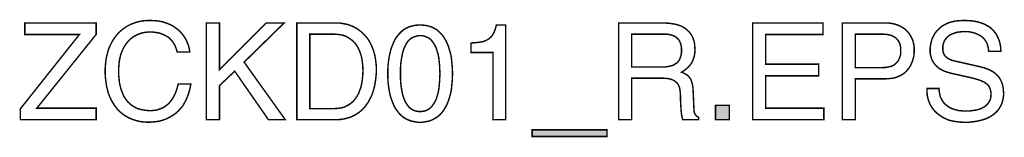
# Model space of a CAD drawing. Extents: x -2.05 to 2.04, y -3.32 to 3.31.
# Drawn here: x 0.01 to 2.04, y -3.32 to -3.08 of the extents above; entities that cross this region are included whole.
import ezdxf

# ---------------------------------------------------------------- set-up
doc = ezdxf.new("R2010")
doc.units = 0
doc.header["$LTSCALE"] = 0.000394
doc.header["$MEASUREMENT"] = 0
doc.layers.add('PLAN_1', color=7, linetype='CONTINUOUS')

msp = doc.modelspace()

# ---------------------------------------------------------------- linework, layer by layer
at = {"layer": 'PLAN_1', "linetype": 'CONTINUOUS', "const_width": 0.003}
for points in [[(0.164114, -3.283224), (0.00748, -3.283224), (0.00748, -3.260846), (0.129307, -3.107941), (0.016598, -3.107941), (0.016598, -3.083909), (0.164114, -3.083909), (0.164114, -3.107528), (0.041461, -3.259602), (0.164114, -3.259602), (0.164114, -3.283224)], [(0.331524, -3.143992), (0.329866, -3.137776), (0.327795, -3.13239), (0.325307, -3.127417), (0.322409, -3.122858), (0.319091, -3.11913), (0.315776, -3.115402), (0.312047, -3.1125), (0.307906, -3.110429), (0.30376, -3.108358), (0.299618, -3.106701), (0.295472, -3.105043), (0.291331, -3.104213), (0.283457, -3.102969), (0.275583, -3.102555), (0.268953, -3.102969), (0.262736, -3.103799), (0.256106, -3.105457), (0.250307, -3.107528), (0.244504, -3.110429), (0.239118, -3.113744), (0.234146, -3.117886), (0.229587, -3.122445), (0.225445, -3.127831), (0.221713, -3.133634), (0.218398, -3.140264), (0.2155, -3.147307), (0.213425, -3.155181), (0.211768, -3.163469), (0.210941, -3.172169), (0.210528, -3.181701), (0.210528, -3.190402), (0.211354, -3.198689), (0.212185, -3.20698), (0.213843, -3.214437), (0.215913, -3.221898), (0.218398, -3.228528), (0.221299, -3.235157), (0.225028, -3.240957), (0.227102, -3.243445), (0.229173, -3.246343), (0.231657, -3.248417), (0.234146, -3.250902), (0.23663, -3.252972), (0.239531, -3.255047), (0.242433, -3.256705), (0.245335, -3.258362), (0.24865, -3.26002), (0.251965, -3.26126), (0.255693, -3.262091), (0.259421, -3.262921), (0.263567, -3.263748), (0.267709, -3.264161), (0.271854, -3.264579), (0.276413, -3.264579), (0.280142, -3.264579), (0.283457, -3.264161), (0.287598, -3.263748), (0.291331, -3.262921), (0.295472, -3.26126), (0.300031, -3.259602), (0.304173, -3.257531), (0.308319, -3.25463), (0.312047, -3.251732), (0.316193, -3.247587), (0.319508, -3.243445), (0.323236, -3.238055), (0.326138, -3.232256), (0.329039, -3.225626), (0.331524, -3.218165), (0.333594, -3.209878), (0.359701, -3.209878), (0.358457, -3.216925), (0.356799, -3.223555), (0.355142, -3.229354), (0.353071, -3.235157), (0.351, -3.24013), (0.348512, -3.245102), (0.346028, -3.249657), (0.343539, -3.254217), (0.340642, -3.257945), (0.337327, -3.261677), (0.334425, -3.264992), (0.33111, -3.267894), (0.327795, -3.270791), (0.32448, -3.27328), (0.320748, -3.27535), (0.317433, -3.277421), (0.31039, -3.281154), (0.30376, -3.283638), (0.29713, -3.285709), (0.290913, -3.286953), (0.280142, -3.288197), (0.272268, -3.28861), (0.26398, -3.288197), (0.255693, -3.287366), (0.247406, -3.285295), (0.239118, -3.282811), (0.23539, -3.281154), (0.231657, -3.279496), (0.227929, -3.277421), (0.224201, -3.27535), (0.220472, -3.272866), (0.217157, -3.270378), (0.213843, -3.267476), (0.210528, -3.264161), (0.207626, -3.26126), (0.204724, -3.257531), (0.201823, -3.253803), (0.199339, -3.249657), (0.19685, -3.245516), (0.194366, -3.240957), (0.192291, -3.236398), (0.19022, -3.231425), (0.188563, -3.226453), (0.187319, -3.220654), (0.185661, -3.215268), (0.184835, -3.209051), (0.184004, -3.202835), (0.183177, -3.196618), (0.182764, -3.189575), (0.182764, -3.182531), (0.182764, -3.176728), (0.183177, -3.171343), (0.183591, -3.165957), (0.184421, -3.160567), (0.185248, -3.155181), (0.186492, -3.150209), (0.187736, -3.145236), (0.188976, -3.140677), (0.190634, -3.135705), (0.192709, -3.131146), (0.19478, -3.127004), (0.19685, -3.122858), (0.199339, -3.118717), (0.201823, -3.114988), (0.204724, -3.111256), (0.207626, -3.107528), (0.210528, -3.104213), (0.213843, -3.101311), (0.217157, -3.098413), (0.220886, -3.095512), (0.224614, -3.093024), (0.228343, -3.090539), (0.232488, -3.088469), (0.23663, -3.086394), (0.241189, -3.084736), (0.245748, -3.083079), (0.250307, -3.081835), (0.25528, -3.080594), (0.259835, -3.079764), (0.265224, -3.07935), (0.270197, -3.078937), (0.275583, -3.078937), (0.285114, -3.07935), (0.293815, -3.080177), (0.302102, -3.081835), (0.309563, -3.084323), (0.316606, -3.087224), (0.323236, -3.090539), (0.329039, -3.094681), (0.334425, -3.098827), (0.339398, -3.103799), (0.343539, -3.108772), (0.347272, -3.114157), (0.350587, -3.119961), (0.353071, -3.12576), (0.355142, -3.131563), (0.356799, -3.137776), (0.35763, -3.143992), (0.331524, -3.143992)], [(0.418957, -3.283224), (0.392024, -3.283224), (0.392024, -3.083909), (0.418957, -3.083909), (0.418957, -3.180457), (0.515508, -3.083909), (0.552799, -3.083909), (0.469925, -3.164713), (0.554874, -3.283224), (0.520067, -3.283224), (0.450449, -3.183358), (0.418957, -3.213193), (0.418957, -3.283224)], [(0.578906, -3.083909), (0.659295, -3.083909), (0.664268, -3.084323), (0.668827, -3.084323), (0.673386, -3.085154), (0.677945, -3.08598), (0.6825, -3.086811), (0.686646, -3.088051), (0.690374, -3.089709), (0.69452, -3.090953), (0.698248, -3.093024), (0.701976, -3.095098), (0.705291, -3.097169), (0.708606, -3.099654), (0.711921, -3.102142), (0.715236, -3.105043), (0.718138, -3.107941), (0.721039, -3.110843), (0.723524, -3.114157), (0.726012, -3.117472), (0.728496, -3.121201), (0.730567, -3.124933), (0.734299, -3.132803), (0.737614, -3.141508), (0.740098, -3.150622), (0.741756, -3.160154), (0.743, -3.170512), (0.743413, -3.180874), (0.743, -3.189575), (0.742173, -3.198276), (0.740929, -3.20698), (0.739272, -3.215681), (0.736783, -3.224382), (0.733882, -3.233083), (0.731811, -3.237228), (0.72974, -3.240957), (0.727669, -3.245102), (0.725594, -3.248831), (0.722697, -3.252559), (0.720209, -3.256287), (0.717307, -3.259602), (0.713992, -3.262921), (0.710677, -3.265819), (0.706949, -3.26872), (0.70322, -3.271209), (0.699075, -3.273693), (0.694933, -3.275764), (0.690374, -3.277839), (0.685815, -3.279496), (0.680843, -3.280736), (0.675457, -3.28198), (0.670071, -3.282811), (0.664268, -3.283224), (0.658469, -3.283224), (0.578906, -3.283224), (0.578906, -3.083909)], [(0.833748, -3.28861), (0.828776, -3.28861), (0.823803, -3.287783), (0.819244, -3.286953), (0.815102, -3.286126), (0.810957, -3.284469), (0.806815, -3.282811), (0.803087, -3.280736), (0.799772, -3.278665), (0.796457, -3.276181), (0.793555, -3.273693), (0.790654, -3.270791), (0.788165, -3.267476), (0.785681, -3.264161), (0.783193, -3.260846), (0.781122, -3.257531), (0.779465, -3.253803), (0.77615, -3.245929), (0.773248, -3.238055), (0.771177, -3.229768), (0.76952, -3.221067), (0.768276, -3.21278), (0.767449, -3.204492), (0.767035, -3.196205), (0.767035, -3.188331), (0.767035, -3.180457), (0.767449, -3.172587), (0.768276, -3.164299), (0.76952, -3.155594), (0.771177, -3.147307), (0.773248, -3.13902), (0.77615, -3.130732), (0.779465, -3.123276), (0.781122, -3.119543), (0.783193, -3.115815), (0.785681, -3.1125), (0.788165, -3.109185), (0.790654, -3.106283), (0.793555, -3.103386), (0.796457, -3.100484), (0.799772, -3.097996), (0.803087, -3.095925), (0.806815, -3.093854), (0.810957, -3.092197), (0.815102, -3.090953), (0.819244, -3.089709), (0.823803, -3.088882), (0.828776, -3.088469), (0.833748, -3.088051), (0.839134, -3.088469), (0.843693, -3.088882), (0.848665, -3.089709), (0.852811, -3.090953), (0.856953, -3.092197), (0.860685, -3.093854), (0.864413, -3.095925), (0.868142, -3.097996), (0.871043, -3.100484), (0.874358, -3.103386), (0.876843, -3.106283), (0.879744, -3.109185), (0.882232, -3.1125), (0.884303, -3.115815), (0.886374, -3.119543), (0.888445, -3.123276), (0.89176, -3.130732), (0.894248, -3.13902), (0.896732, -3.147307), (0.89839, -3.155594), (0.89922, -3.164299), (0.900047, -3.172587), (0.900465, -3.180457), (0.900878, -3.188331), (0.900465, -3.196205), (0.900047, -3.204492), (0.89922, -3.21278), (0.89839, -3.221067), (0.896732, -3.229768), (0.894248, -3.238055), (0.89176, -3.245929), (0.888445, -3.253803), (0.886374, -3.257531), (0.884303, -3.260846), (0.882232, -3.264161), (0.879744, -3.267476), (0.876843, -3.270791), (0.874358, -3.273693), (0.871043, -3.276181), (0.868142, -3.278665), (0.864413, -3.280736), (0.860685, -3.282811), (0.856953, -3.284469), (0.852811, -3.286126), (0.848665, -3.286953), (0.843693, -3.287783), (0.839134, -3.28861), (0.833748, -3.28861)], [(1.010689, -3.283224), (0.984583, -3.283224), (0.984583, -3.144823), (0.939, -3.144823), (0.939, -3.125346), (0.950189, -3.124516), (0.95972, -3.123276), (0.963862, -3.122445), (0.967591, -3.121201), (0.970906, -3.119543), (0.974224, -3.117886), (0.977122, -3.115815), (0.980024, -3.113331), (0.982512, -3.110429), (0.984583, -3.107114), (0.986654, -3.103386), (0.988311, -3.098827), (0.989969, -3.093854), (0.991626, -3.088051), (1.010689, -3.088051), (1.010689, -3.283224)], [(1.271331, -3.283224), (1.244398, -3.283224), (1.244398, -3.083909), (1.33639, -3.083909), (1.342602, -3.084323), (1.348819, -3.084736), (1.354622, -3.085567), (1.360421, -3.086394), (1.366224, -3.088051), (1.37161, -3.089709), (1.376583, -3.092197), (1.381555, -3.095098), (1.385697, -3.098413), (1.389843, -3.102142), (1.393157, -3.106701), (1.396472, -3.111673), (1.398543, -3.117059), (1.400618, -3.123276), (1.401445, -3.129906), (1.401858, -3.137776), (1.401858, -3.142748), (1.401445, -3.147724), (1.400618, -3.15228), (1.399374, -3.156425), (1.39813, -3.160154), (1.396472, -3.163882), (1.394815, -3.166783), (1.392744, -3.169685), (1.390673, -3.172169), (1.388598, -3.174657), (1.386114, -3.176728), (1.384039, -3.178799), (1.379067, -3.182531), (1.374094, -3.185429), (1.37824, -3.187087), (1.382382, -3.189161), (1.384457, -3.190402), (1.386528, -3.192059), (1.388185, -3.193717), (1.389843, -3.195374), (1.3915, -3.197449), (1.393157, -3.199933), (1.394402, -3.202835), (1.395228, -3.20615), (1.396472, -3.209465), (1.397303, -3.21361), (1.397717, -3.217752), (1.39813, -3.222724), (1.399787, -3.258776), (1.399787, -3.262921), (1.400201, -3.266236), (1.400618, -3.26872), (1.401858, -3.271209), (1.403102, -3.27328), (1.40476, -3.27535), (1.406831, -3.277008), (1.409732, -3.279079), (1.409732, -3.283224), (1.376583, -3.283224), (1.375339, -3.277839), (1.374094, -3.271622), (1.373268, -3.264161), (1.372854, -3.256705), (1.372437, -3.249244), (1.372024, -3.242614), (1.372024, -3.237228), (1.372024, -3.2335), (1.37161, -3.227283), (1.37078, -3.221067), (1.370366, -3.217752), (1.369122, -3.21485), (1.367882, -3.211953), (1.366224, -3.209465), (1.36415, -3.20698), (1.361665, -3.204906), (1.358764, -3.202835), (1.355449, -3.201177), (1.35172, -3.199933), (1.347161, -3.198689), (1.342189, -3.198276), (1.33639, -3.197862), (1.271331, -3.197862), (1.271331, -3.283224)], [(1.668303, -3.283224), (1.521201, -3.283224), (1.521201, -3.083909), (1.666646, -3.083909), (1.666646, -3.107941), (1.548134, -3.107941), (1.548134, -3.168854), (1.657531, -3.168854), (1.657531, -3.19289), (1.548134, -3.19289), (1.548134, -3.259602), (1.668303, -3.259602), (1.668303, -3.283224)], [(1.733362, -3.283224), (1.706425, -3.283224), (1.706425, -3.083909), (1.796346, -3.083909), (1.802976, -3.084323), (1.809193, -3.085154), (1.815409, -3.086394), (1.821209, -3.088469), (1.826181, -3.090539), (1.831154, -3.093441), (1.835713, -3.096339), (1.839441, -3.100071), (1.843169, -3.103799), (1.846484, -3.108358), (1.848972, -3.112913), (1.851457, -3.117886), (1.853114, -3.122858), (1.854358, -3.128661), (1.855189, -3.134047), (1.855189, -3.140264), (1.855189, -3.145236), (1.854772, -3.150622), (1.853531, -3.156012), (1.852287, -3.160984), (1.850217, -3.165957), (1.848142, -3.170929), (1.845244, -3.175902), (1.841929, -3.180043), (1.838197, -3.184189), (1.834055, -3.187917), (1.829083, -3.191232), (1.823697, -3.193717), (1.817894, -3.196205), (1.811264, -3.197862), (1.803807, -3.198689), (1.796346, -3.199106), (1.733362, -3.199106), (1.733362, -3.283224)], [(2.009335, -3.142335), (2.008508, -3.136949), (2.007677, -3.131976), (2.00602, -3.127004), (2.003949, -3.122858), (2.001465, -3.11913), (1.998976, -3.115815), (1.995661, -3.112913), (1.992346, -3.110429), (1.988618, -3.108358), (1.98489, -3.106701), (1.980744, -3.105043), (1.976598, -3.103799), (1.972457, -3.102969), (1.968311, -3.102142), (1.964169, -3.102142), (1.95961, -3.101728), (1.95298, -3.102142), (1.945524, -3.102969), (1.941791, -3.103799), (1.938063, -3.105043), (1.934335, -3.106283), (1.930606, -3.107941), (1.927291, -3.110016), (1.92439, -3.1125), (1.921488, -3.115402), (1.919, -3.118717), (1.916929, -3.122445), (1.915685, -3.126591), (1.914445, -3.131563), (1.914445, -3.136949), (1.914445, -3.13985), (1.914858, -3.142748), (1.915272, -3.145236), (1.916516, -3.147307), (1.917343, -3.149795), (1.918587, -3.151453), (1.920244, -3.15311), (1.921902, -3.154768), (1.925217, -3.157252), (1.929362, -3.159327), (1.933504, -3.160984), (1.938063, -3.162224), (1.994835, -3.175071), (1.99939, -3.176315), (2.003949, -3.177972), (2.008508, -3.17963), (2.01265, -3.181701), (2.016795, -3.183772), (2.020524, -3.18626), (2.023839, -3.189161), (2.027154, -3.192059), (2.030055, -3.195374), (2.032539, -3.199106), (2.034614, -3.203248), (2.036685, -3.207394), (2.037929, -3.212366), (2.039169, -3.217339), (2.039587, -3.222724), (2.04, -3.228528), (2.04, -3.232669), (2.039587, -3.236815), (2.038756, -3.240957), (2.037929, -3.244685), (2.037098, -3.248), (2.035854, -3.251315), (2.034197, -3.25463), (2.032539, -3.257531), (2.030882, -3.260433), (2.028811, -3.263335), (2.02674, -3.265819), (2.024252, -3.268307), (2.01928, -3.272449), (2.013894, -3.276181), (2.008094, -3.279496), (2.001878, -3.28198), (1.995248, -3.284051), (1.988618, -3.285709), (1.981988, -3.286953), (1.975358, -3.287783), (1.968311, -3.28861), (1.962098, -3.28861), (1.955469, -3.28861), (1.949252, -3.288197), (1.943449, -3.287366), (1.938476, -3.286953), (1.933504, -3.285709), (1.928949, -3.284882), (1.925217, -3.283638), (1.921488, -3.28198), (1.914858, -3.279079), (1.909886, -3.275764), (1.905327, -3.272449), (1.901598, -3.269551), (1.898697, -3.26665), (1.896213, -3.263748), (1.893724, -3.260846), (1.891654, -3.257945), (1.889583, -3.25463), (1.887925, -3.251732), (1.886681, -3.248417), (1.885437, -3.245516), (1.883366, -3.238886), (1.882122, -3.232669), (1.881709, -3.226039), (1.881709, -3.218996), (1.906571, -3.218996), (1.906984, -3.225626), (1.908228, -3.231425), (1.909472, -3.236815), (1.911957, -3.24137), (1.914445, -3.245929), (1.917343, -3.249657), (1.921075, -3.252972), (1.924803, -3.255874), (1.928949, -3.258362), (1.933091, -3.260433), (1.93765, -3.262091), (1.942209, -3.263335), (1.947181, -3.264579), (1.952154, -3.264992), (1.956709, -3.265406), (1.961681, -3.265406), (1.969555, -3.265406), (1.978256, -3.264161), (1.982402, -3.263748), (1.986961, -3.262504), (1.991102, -3.26126), (1.995248, -3.259602), (1.998976, -3.257531), (2.002705, -3.255047), (2.005606, -3.252559), (2.008508, -3.249244), (2.010579, -3.245516), (2.01265, -3.241787), (2.01348, -3.237228), (2.013894, -3.231843), (2.013894, -3.22811), (2.01348, -3.224795), (2.01265, -3.22148), (2.011823, -3.218996), (2.010579, -3.216094), (2.008921, -3.21361), (2.007264, -3.211535), (2.00478, -3.209465), (2.002291, -3.207394), (1.99939, -3.205736), (1.995661, -3.204079), (1.991933, -3.202421), (1.982815, -3.19952), (1.971626, -3.196618), (1.930606, -3.187504), (1.925217, -3.185846), (1.918587, -3.183772), (1.914858, -3.182114), (1.911543, -3.180457), (1.907815, -3.178386), (1.9045, -3.175902), (1.901185, -3.173), (1.898283, -3.169685), (1.895382, -3.165957), (1.892898, -3.161811), (1.890823, -3.157252), (1.889583, -3.15228), (1.888339, -3.14648), (1.888339, -3.140264), (1.888339, -3.134461), (1.889165, -3.128661), (1.890409, -3.123276), (1.892067, -3.117472), (1.894138, -3.1125), (1.897039, -3.107114), (1.900354, -3.102555), (1.9045, -3.097996), (1.908642, -3.093854), (1.913614, -3.090126), (1.919417, -3.086811), (1.925634, -3.083909), (1.932677, -3.081835), (1.93972, -3.080177), (1.948008, -3.07935), (1.956709, -3.078937), (1.962925, -3.078937), (1.969142, -3.07935), (1.974528, -3.079764), (1.979913, -3.080594), (1.98489, -3.081421), (1.989862, -3.082665), (1.994004, -3.084323), (1.99815, -3.085567), (2.001878, -3.087224), (2.005193, -3.089295), (2.008508, -3.090953), (2.011823, -3.093024), (2.014307, -3.095098), (2.016795, -3.097583), (2.01928, -3.100071), (2.021354, -3.102555), (2.025083, -3.107528), (2.027567, -3.1125), (2.030055, -3.117886), (2.031713, -3.123276), (2.032957, -3.128248), (2.033783, -3.13322), (2.034197, -3.138193), (2.034614, -3.142335), (2.009335, -3.142335)], [(0.605843, -3.260433), (0.657638, -3.260433), (0.664268, -3.26002), (0.670484, -3.259189), (0.676283, -3.257531), (0.681673, -3.255047), (0.686646, -3.252559), (0.691618, -3.248831), (0.69576, -3.245102), (0.699906, -3.24013), (0.70322, -3.235157), (0.706535, -3.229354), (0.70902, -3.222724), (0.711508, -3.216094), (0.713165, -3.20822), (0.714409, -3.200346), (0.715236, -3.191646), (0.71565, -3.182531), (0.715236, -3.173413), (0.714409, -3.165126), (0.713165, -3.156839), (0.711508, -3.149795), (0.70902, -3.142748), (0.706122, -3.136535), (0.70322, -3.131146), (0.699492, -3.126173), (0.695346, -3.121618), (0.690787, -3.117886), (0.685815, -3.114571), (0.680843, -3.111673), (0.675043, -3.109598), (0.668827, -3.108358), (0.66261, -3.107528), (0.65598, -3.107114), (0.605843, -3.107114), (0.605843, -3.260433)], [(0.833748, -3.110016), (0.828776, -3.110429), (0.824217, -3.111673), (0.819661, -3.113331), (0.815516, -3.115402), (0.811787, -3.118303), (0.808472, -3.122031), (0.805571, -3.126173), (0.803087, -3.131146), (0.800598, -3.136118), (0.798528, -3.142335), (0.79687, -3.148551), (0.795626, -3.155594), (0.794382, -3.163055), (0.793555, -3.170929), (0.793138, -3.17963), (0.793138, -3.188331), (0.793138, -3.197449), (0.793555, -3.205736), (0.794382, -3.21361), (0.795626, -3.221067), (0.79687, -3.22811), (0.798528, -3.23474), (0.800598, -3.240543), (0.803087, -3.245929), (0.805571, -3.250488), (0.808472, -3.25463), (0.811787, -3.258362), (0.815516, -3.26126), (0.819661, -3.263748), (0.824217, -3.265406), (0.828776, -3.266236), (0.833748, -3.26665), (0.839134, -3.266236), (0.843693, -3.265406), (0.847839, -3.263748), (0.85198, -3.26126), (0.855713, -3.258362), (0.859028, -3.25463), (0.861925, -3.250488), (0.864827, -3.245929), (0.867315, -3.240543), (0.868972, -3.23474), (0.871043, -3.22811), (0.872287, -3.221067), (0.873114, -3.21361), (0.873945, -3.205736), (0.874358, -3.197449), (0.874772, -3.188331), (0.874358, -3.17963), (0.873945, -3.170929), (0.873114, -3.163055), (0.872287, -3.155594), (0.871043, -3.148551), (0.868972, -3.142335), (0.867315, -3.136118), (0.864827, -3.131146), (0.861925, -3.126173), (0.859028, -3.122031), (0.855713, -3.118303), (0.85198, -3.115402), (0.847839, -3.113331), (0.843693, -3.111673), (0.839134, -3.110429), (0.833748, -3.110016)], [(1.271331, -3.174657), (1.333488, -3.174657), (1.340945, -3.174657), (1.348406, -3.173413), (1.35172, -3.172587), (1.355035, -3.171756), (1.35835, -3.170512), (1.361252, -3.168441), (1.36415, -3.166783), (1.366638, -3.164299), (1.368709, -3.161398), (1.37078, -3.158083), (1.372024, -3.154354), (1.373268, -3.150209), (1.374094, -3.14565), (1.374094, -3.140264), (1.374094, -3.134878), (1.373268, -3.130319), (1.372024, -3.12576), (1.370366, -3.122031), (1.368709, -3.11913), (1.366224, -3.116228), (1.363736, -3.114157), (1.361252, -3.112087), (1.35835, -3.110843), (1.355449, -3.109598), (1.352547, -3.108772), (1.34965, -3.107941), (1.343846, -3.107114), (1.338461, -3.107114), (1.271331, -3.107114), (1.271331, -3.174657)], [(1.733362, -3.176315), (1.787228, -3.176315), (1.791374, -3.175902), (1.795516, -3.175902), (1.799661, -3.175071), (1.80339, -3.174244), (1.807122, -3.173413), (1.810437, -3.172169), (1.813752, -3.170512), (1.816236, -3.168441), (1.818724, -3.165957), (1.821209, -3.163469), (1.822866, -3.160567), (1.824524, -3.157252), (1.825768, -3.153524), (1.827012, -3.149795), (1.827425, -3.145236), (1.827425, -3.140264), (1.827425, -3.135705), (1.826594, -3.131563), (1.825768, -3.127831), (1.824524, -3.124516), (1.822866, -3.121618), (1.820795, -3.118717), (1.818724, -3.116228), (1.816236, -3.114157), (1.813335, -3.1125), (1.810437, -3.110843), (1.807122, -3.109598), (1.803807, -3.108772), (1.800075, -3.107941), (1.796346, -3.107528), (1.792201, -3.107114), (1.788059, -3.107114), (1.733362, -3.107114), (1.733362, -3.176315)], [(1.473134, -3.283224), (1.444539, -3.283224), (1.444539, -3.253803), (1.473134, -3.253803), (1.473134, -3.283224)], [(1.065386, -3.318031), (1.065386, -3.304358), (1.219949, -3.304358), (1.219949, -3.318031), (1.065386, -3.318031)]]:
    msp.add_lwpolyline(points, dxfattribs=at)
at = {"layer": 'PLAN_1'}
for points in [[(1.473134, -3.283224), (1.444539, -3.283224), (1.473134, -3.253803), (1.444539, -3.253803)], [(1.065386, -3.318031), (1.065386, -3.304358), (1.219949, -3.318031), (1.219949, -3.304358)]]:
    msp.add_solid(points, dxfattribs=at)

doc.saveas('drawing.dxf')
